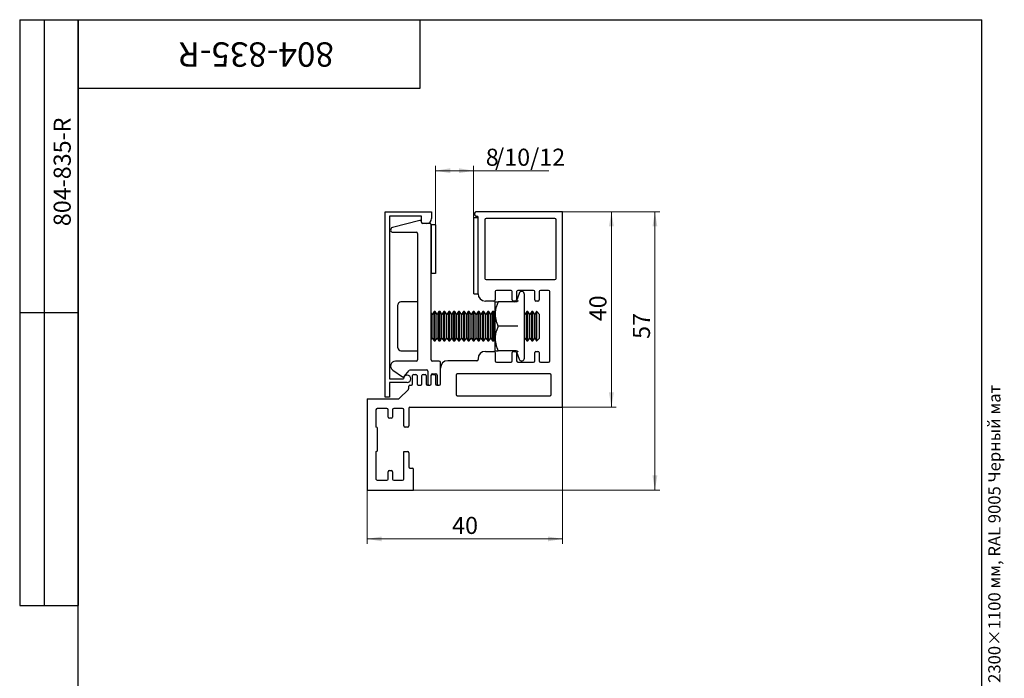
# Model space of a CAD drawing. Units: millimetres. Extents: x 8 to 240, y -7 to 292.
# Drawn here: x 8 to 210, y 157 to 292 of the extents above; entities that cross this region are included whole.
import ezdxf

# ---------------------------------------------------------------- set-up
doc = ezdxf.new("R2010")
doc.units = ezdxf.units.MM
doc.styles.add('SLDTEXTSTYLE0', font='TXT', dxfattribs={"width": 0.7, "bigfont": 'bigfont'})
doc.styles.add('SLDTEXTSTYLE1', font='TXT', dxfattribs={"width": 0.7})
doc.dimstyles.new('SLDDIMSTYLE0', dxfattribs={"dimtxt": 3.5, "dimasz": 3, "dimexe": 0, "dimexo": 0.0625, "dimgap": 0.875, "dimtad": 2, "dimdec": 3, "dimlfac": 0.05, "dimrnd": 1e-09, "dimzin": 12, "dimdsep": 46, "dimtxsty": 'SLDTEXTSTYLE1', "dimsah": 1, "dimcen": 0.09, "dimadec": 0, "dimazin": 3, "dimtfac": 1, "dimtdec": 3, "dimtofl": 0, "dimtmove": 0, "dimatfit": 3, "dimfxl": 1, "dimfrac": 2, "dimtolj": 1, "dimtzin": 12, "dimarcsym": 0})

# ---------------------------------------------------------------- blocks, each defined once
blk = doc.blocks.new('_D')
at = {"color": 7, "linetype": 'Continuous', "lineweight": 0}
for p, q in [((119.14, 252.65), (139.05, 252.65)), ((138.05, 195.65), (138.05, 252.65)), ((88.64, 195.65), (139.05, 195.65))]:
    blk.add_line(p, q, dxfattribs=at)
at = {"color": 7, "linetype": 'Continuous', "lineweight": 18}
for points in [[(138.05, 252.65), (137.55, 249.65), (138.55, 249.65)], [(138.05, 195.65), (138.55, 198.65), (137.55, 198.65)]]:
    blk.add_solid(points, dxfattribs=at)
at = {"color": 7, "linetype": 'Continuous', "lineweight": 18, "insert": (133.54, 226.62), "char_height": 3.5, "attachment_point": 1, "rotation": 90, "style": 'SLDTEXTSTYLE1'}
blk.add_mtext('57', dxfattribs=at)
blk = doc.blocks.new('_D_1')
at = {"color": 7, "linetype": 'Continuous', "lineweight": 0}
for p, q in [((119.14, 212.65), (119.14, 184.65)), ((79.14, 195.65), (79.14, 184.65)), ((119.14, 185.65), (79.14, 185.65))]:
    blk.add_line(p, q, dxfattribs=at)
at = {"color": 7, "linetype": 'Continuous', "lineweight": 18}
for points in [[(79.14, 185.65), (82.14, 185.15), (82.14, 186.15)], [(119.14, 185.65), (116.14, 186.15), (116.14, 185.15)]]:
    blk.add_solid(points, dxfattribs=at)
at = {"color": 7, "linetype": 'Continuous', "lineweight": 18, "insert": (96.53, 190.17), "char_height": 3.5, "attachment_point": 1, "style": 'SLDTEXTSTYLE1'}
blk.add_mtext('40', dxfattribs=at)
blk = doc.blocks.new('_D_2')
at = {"color": 7, "linetype": 'Continuous', "lineweight": 0}
for p, q in [((119.14, 252.65), (130.14, 252.65)), ((129.14, 252.65), (129.14, 212.65)), ((119.14, 212.65), (130.14, 212.65))]:
    blk.add_line(p, q, dxfattribs=at)
at = {"color": 7, "linetype": 'Continuous', "lineweight": 18}
for points in [[(129.14, 252.65), (128.64, 249.65), (129.64, 249.65)], [(129.14, 212.65), (129.64, 215.65), (128.64, 215.65)]]:
    blk.add_solid(points, dxfattribs=at)
at = {"color": 7, "linetype": 'Continuous', "lineweight": 18, "insert": (124.63, 230.23), "char_height": 3.5, "attachment_point": 1, "rotation": 90, "style": 'SLDTEXTSTYLE1'}
blk.add_mtext('40', dxfattribs=at)
blk = doc.blocks.new('_D_3')
at = {"color": 7, "linetype": 'Continuous', "lineweight": 0}
for p, q in [((93.14, 250), (93.14, 262.07)), ((100.94, 251.5), (100.94, 262.07)), ((100.94, 261.07), (93.14, 261.07)), ((100.94, 261.07), (116.35, 261.07))]:
    blk.add_line(p, q, dxfattribs=at)
at = {"color": 7, "linetype": 'Continuous', "lineweight": 18}
for points in [[(93.14, 261.07), (96.14, 260.57), (96.14, 261.57)], [(100.94, 261.07), (97.94, 261.57), (97.94, 260.57)]]:
    blk.add_solid(points, dxfattribs=at)
at = {"color": 7, "linetype": 'Continuous', "lineweight": 18, "char_height": 3.5, "attachment_point": 1, "style": 'SLDTEXTSTYLE1'}
for s, insert in [('8', (103.42, 265.58)), ('/10/12', (105.33, 265.58))]:
    blk.add_mtext(s, dxfattribs=dict(at, insert=insert))

msp = doc.modelspace()

# ---------------------------------------------------------------- linework, layer by layer
at = {"color": 7, "linetype": 'Continuous', "lineweight": 25}
for p, q in [((8, 292), (20, 292)), ((8, 292), (8, 172)), ((13, 292), (13, 172)), ((20, 5), (20, 292)), ((20, 292), (205, 292)), ((20, 278), (20, 292)), ((20, 292), (90, 292)), ((20, 292), (20, 172)), ((90, 278), (90, 292)), ((205, 5), (205, 292)), ((20, 278), (90, 278)), ((82.8413, 252.6548), (92.3413, 252.6548)), ((82.8413, 214.6548), (82.8413, 252.6548)), ((92.3413, 252.6548), (92.3413, 251.2548)), ((101.1413, 252.4048), (101.1413, 252.0048)), ((119.1413, 252.6548), (101.3913, 252.6548)), ((119.1413, 212.6548), (119.1413, 252.6548)), ((90.2413, 251.7548), (83.7413, 251.7548)), ((83.7413, 251.7548), (83.7413, 218.4548)), ((89.9293, 250.875), (84.3174, 249.4392)), ((90.2413, 250.5048), (90.2413, 251.7548)), ((91.3413, 250.2548), (90.4913, 250.2548)), ((91.9913, 250.2548), (91.3413, 250.2548)), ((93.1413, 250.0048), (92.2413, 250.0048)), ((92.2413, 250.0048), (92.2413, 240.0048)), ((92.2413, 222.3048), (92.2413, 250.0048)), ((93.1413, 250.0048), (93.1413, 240.0048)), ((100.9413, 235.8548), (100.9413, 251.5048)), ((100.9413, 251.5048), (101.8413, 251.5048)), ((101.3913, 251.7548), (101.5913, 251.7548)), ((101.8413, 235.8548), (101.8413, 251.5048)), ((103.2413, 251.0048), (103.2413, 239.0048)), ((117.5913, 251.2548), (103.4913, 251.2548)), ((117.8413, 239.0048), (117.8413, 251.0048)), ((84.4413, 248.4548), (89.1913, 248.4548)), ((89.4413, 248.2048), (89.4413, 222.3048)), ((93.1413, 240.0048), (92.2413, 240.0048)), ((103.4913, 238.7548), (117.5913, 238.7548)), ((100.9413, 235.8548), (101.8413, 235.8548)), ((105.3413, 236.3048), (105.3413, 234.6048)), ((108.5913, 236.5548), (105.5913, 236.5548)), ((108.8413, 234.6048), (108.8413, 236.3048)), ((110.2413, 235.9317), (109.6992, 234.4421)), ((109.7413, 236.3048), (109.7413, 234.6048)), ((113.1913, 236.5548), (109.9913, 236.5548)), ((113.4413, 234.6048), (113.4413, 236.3048)), ((114.3413, 236.3048), (114.3413, 234.6048)), ((116.2913, 236.5548), (114.5913, 236.5548)), ((116.5413, 222.1048), (116.5413, 236.3048)), ((89.4413, 234.2048), (86.0413, 234.2048)), ((105.0913, 234.3548), (103.3413, 234.3548)), ((105.3413, 231.7048), (105.3413, 234.2048)), ((109.6256, 234.2048), (105.9413, 234.2048)), ((109.4913, 234.3548), (109.0913, 234.3548)), ((109.7002, 234.4418), (109.7002, 234.4418)), ((111.3413, 222.6719), (111.3413, 235.7377)), ((114.0913, 234.3548), (113.6913, 234.3548)), ((8, 232), (20, 232)), ((85.4413, 224.8048), (85.4413, 233.6048)), ((92.4413, 231.6503), (92.2413, 231.9359)), ((92.8296, 232.2048), (92.4413, 231.6503)), ((93.053, 232.2048), (92.8296, 232.2048)), ((92.8296, 226.2048), (92.8296, 232.2048)), ((93.4413, 231.6503), (93.053, 232.2048)), ((93.053, 226.2048), (93.053, 232.2048)), ((93.8296, 232.2048), (93.4413, 231.6503)), ((94.053, 232.2048), (93.8296, 232.2048)), ((93.8296, 226.2048), (93.8296, 232.2048)), ((94.4413, 231.6503), (94.053, 232.2048)), ((94.053, 226.2048), (94.053, 232.2048)), ((94.8296, 232.2048), (94.4413, 231.6503)), ((95.053, 232.2048), (94.8296, 232.2048)), ((94.8296, 226.2048), (94.8296, 232.2048)), ((95.4413, 231.6503), (95.053, 232.2048)), ((95.053, 226.2048), (95.053, 232.2048)), ((95.8296, 232.2048), (95.4413, 231.6503)), ((96.053, 232.2048), (95.8296, 232.2048)), ((95.8296, 226.2048), (95.8296, 232.2048)), ((96.4413, 231.6503), (96.053, 232.2048)), ((96.053, 226.2048), (96.053, 232.2048)), ((96.8296, 232.2048), (96.4413, 231.6503)), ((97.053, 232.2048), (96.8296, 232.2048)), ((96.8296, 226.2048), (96.8296, 232.2048)), ((97.4413, 231.6503), (97.053, 232.2048)), ((97.053, 226.2048), (97.053, 232.2048)), ((97.8296, 232.2048), (97.4413, 231.6503)), ((98.053, 232.2048), (97.8296, 232.2048)), ((97.8296, 226.2048), (97.8296, 232.2048)), ((98.4413, 231.6503), (98.053, 232.2048)), ((98.053, 226.2048), (98.053, 232.2048)), ((98.8296, 232.2048), (98.4413, 231.6503)), ((99.053, 232.2048), (98.8296, 232.2048)), ((98.8296, 226.2048), (98.8296, 232.2048)), ((99.4413, 231.6503), (99.053, 232.2048)), ((99.053, 226.2048), (99.053, 232.2048)), ((99.8296, 232.2048), (99.4413, 231.6503)), ((100.053, 232.2048), (99.8296, 232.2048)), ((99.8296, 226.2048), (99.8296, 232.2048)), ((100.4413, 231.6503), (100.053, 232.2048)), ((100.053, 226.2048), (100.053, 232.2048)), ((100.8296, 232.2048), (100.4413, 231.6503)), ((101.053, 232.2048), (100.8296, 232.2048)), ((100.8296, 226.2048), (100.8296, 232.2048)), ((101.4413, 231.6503), (101.053, 232.2048)), ((101.053, 226.2048), (101.053, 232.2048)), ((101.8296, 232.2048), (101.4413, 231.6503)), ((102.053, 232.2048), (101.8296, 232.2048)), ((101.8296, 226.2048), (101.8296, 232.2048)), ((102.4413, 231.6503), (102.053, 232.2048)), ((102.053, 226.2048), (102.053, 232.2048)), ((102.8296, 232.2048), (102.4413, 231.6503)), ((103.053, 232.2048), (102.8296, 232.2048)), ((102.8296, 226.2048), (102.8296, 232.2048)), ((103.4413, 231.6503), (103.053, 232.2048)), ((103.053, 226.2048), (103.053, 232.2048)), ((103.8296, 232.2048), (103.4413, 231.6503)), ((104.053, 232.2048), (103.8296, 232.2048)), ((103.8296, 226.2048), (103.8296, 232.2048)), ((104.4413, 231.6503), (104.053, 232.2048)), ((104.053, 226.2048), (104.053, 232.2048)), ((104.8296, 232.2048), (104.4413, 231.6503)), ((105.053, 232.2048), (104.8296, 232.2048)), ((104.8296, 226.2048), (104.8296, 232.2048)), ((105.3413, 231.7931), (105.053, 232.2048)), ((105.053, 226.2048), (105.053, 232.2048)), ((111.8296, 232.2048), (111.4413, 231.6503)), ((112.053, 232.2048), (111.8296, 232.2048)), ((111.8296, 226.2048), (111.8296, 232.2048)), ((112.4413, 231.6503), (112.053, 232.2048)), ((112.053, 226.2048), (112.053, 232.2048)), ((112.8296, 232.2048), (112.4413, 231.6503)), ((113.053, 232.2048), (112.8296, 232.2048)), ((112.8296, 226.2048), (112.8296, 232.2048)), ((113.4413, 231.6503), (113.053, 232.2048)), ((113.053, 226.2048), (113.053, 232.2048)), ((113.8296, 232.2048), (113.4413, 231.6503)), ((113.8868, 232.2048), (113.8296, 232.2048)), ((113.8296, 226.2048), (113.8296, 232.2048)), ((114.4413, 231.6503), (113.8868, 232.2048)), ((113.8868, 226.2048), (113.8868, 232.2048)), ((92.4413, 226.7593), (92.4413, 231.6503)), ((93.4413, 226.7593), (93.4413, 231.6503)), ((94.4413, 226.7593), (94.4413, 231.6503)), ((95.4413, 226.7593), (95.4413, 231.6503)), ((96.4413, 226.7593), (96.4413, 231.6503)), ((97.4413, 226.7593), (97.4413, 231.6503)), ((98.4413, 226.7593), (98.4413, 231.6503)), ((99.4413, 226.7593), (99.4413, 231.6503)), ((100.4413, 226.7593), (100.4413, 231.6503)), ((101.4413, 226.7593), (101.4413, 231.6503)), ((102.4413, 226.7593), (102.4413, 231.6503)), ((103.4413, 226.7593), (103.4413, 231.6503)), ((104.4413, 226.7593), (104.4413, 231.6503)), ((105.3413, 226.7048), (105.3413, 231.7048)), ((111.4413, 231.6503), (111.3413, 231.7931)), ((111.4413, 226.7593), (111.4413, 231.6503)), ((112.4413, 226.7593), (112.4413, 231.6503)), ((113.4413, 226.7593), (113.4413, 231.6503)), ((114.4413, 226.7593), (114.4413, 231.6503)), ((109.6256, 229.2048), (105.9413, 229.2048)), ((92.2413, 226.4737), (92.4413, 226.7593)), ((92.4413, 226.7593), (92.8296, 226.2048)), ((92.8296, 226.2048), (93.053, 226.2048)), ((93.053, 226.2048), (93.4413, 226.7593)), ((93.4413, 226.7593), (93.8296, 226.2048)), ((93.8296, 226.2048), (94.053, 226.2048)), ((94.053, 226.2048), (94.4413, 226.7593)), ((94.4413, 226.7593), (94.8296, 226.2048)), ((94.8296, 226.2048), (95.053, 226.2048)), ((95.053, 226.2048), (95.4413, 226.7593)), ((95.4413, 226.7593), (95.8296, 226.2048)), ((95.8296, 226.2048), (96.053, 226.2048)), ((96.053, 226.2048), (96.4413, 226.7593)), ((96.4413, 226.7593), (96.8296, 226.2048)), ((96.8296, 226.2048), (97.053, 226.2048)), ((97.053, 226.2048), (97.4413, 226.7593)), ((97.4413, 226.7593), (97.8296, 226.2048)), ((97.8296, 226.2048), (98.053, 226.2048)), ((98.053, 226.2048), (98.4413, 226.7593)), ((98.4413, 226.7593), (98.8296, 226.2048)), ((98.8296, 226.2048), (99.053, 226.2048)), ((99.053, 226.2048), (99.4413, 226.7593)), ((99.4413, 226.7593), (99.8296, 226.2048)), ((99.8296, 226.2048), (100.053, 226.2048)), ((100.053, 226.2048), (100.4413, 226.7593)), ((100.4413, 226.7593), (100.8296, 226.2048)), ((100.8296, 226.2048), (101.053, 226.2048)), ((101.053, 226.2048), (101.4413, 226.7593)), ((101.4413, 226.7593), (101.8296, 226.2048)), ((101.8296, 226.2048), (102.053, 226.2048)), ((102.053, 226.2048), (102.4413, 226.7593)), ((102.4413, 226.7593), (102.8296, 226.2048)), ((102.8296, 226.2048), (103.053, 226.2048)), ((103.053, 226.2048), (103.4413, 226.7593)), ((103.4413, 226.7593), (103.8296, 226.2048)), ((103.8296, 226.2048), (104.053, 226.2048)), ((104.053, 226.2048), (104.4413, 226.7593)), ((104.4413, 226.7593), (104.8296, 226.2048)), ((104.8296, 226.2048), (105.053, 226.2048)), ((105.053, 226.2048), (105.3413, 226.6165)), ((105.3413, 224.2048), (105.3413, 226.7048)), ((111.3413, 226.6165), (111.4413, 226.7593)), ((111.4413, 226.7593), (111.8296, 226.2048)), ((111.8296, 226.2048), (112.053, 226.2048)), ((112.053, 226.2048), (112.4413, 226.7593)), ((112.4413, 226.7593), (112.8296, 226.2048)), ((112.8296, 226.2048), (113.053, 226.2048)), ((113.053, 226.2048), (113.4413, 226.7593)), ((113.4413, 226.7593), (113.8296, 226.2048)), ((113.8296, 226.2048), (113.8868, 226.2048)), ((113.8868, 226.2048), (114.4413, 226.7593)), ((86.0413, 224.2048), (89.4413, 224.2048)), ((103.3413, 224.0548), (105.0913, 224.0548)), ((105.3413, 223.8048), (105.3413, 222.1048)), ((109.6256, 224.2048), (105.9413, 224.2048)), ((108.8413, 222.1048), (108.8413, 223.8048)), ((109.0913, 224.0548), (109.4913, 224.0548)), ((109.6992, 223.9675), (110.2413, 222.478)), ((109.7002, 223.9679), (109.7001, 223.9679)), ((109.7413, 223.8048), (109.7413, 222.1048)), ((113.4413, 222.1048), (113.4413, 223.8048)), ((113.6913, 224.0548), (114.0913, 224.0548)), ((114.3413, 223.8048), (114.3413, 222.1048)), ((89.1913, 222.0548), (84.9413, 222.0548)), ((93.8913, 222.0548), (92.4913, 222.0548)), ((94.1413, 220.6548), (94.1413, 221.8048)), ((101.5913, 222.1548), (95.6413, 222.1548)), ((101.8413, 222.5548), (101.8413, 222.4048)), ((105.5913, 221.8548), (108.5913, 221.8548)), ((109.9913, 221.8548), (113.1913, 221.8548)), ((114.5913, 221.8548), (116.2913, 221.8548)), ((84.3712, 220.2332), (86.3655, 218.8494)), ((86.6995, 218.8941), (87.7664, 220.1655)), ((87.9579, 220.2548), (91.2913, 220.2548)), ((91.5413, 220.0048), (91.5413, 217.4048)), ((94.1413, 217.4048), (94.1413, 220.6548)), ((83.7413, 218.4548), (86.5913, 218.4548)), ((87.3413, 217.7048), (83.7413, 217.7048)), ((83.7413, 217.7048), (83.7413, 214.6548)), ((88.4413, 217.4048), (88.4413, 219.1048)), ((88.6913, 219.3548), (89.0913, 219.3548)), ((89.3413, 219.1048), (89.3413, 217.4048)), ((90.3413, 217.4048), (90.3413, 219.1048)), ((90.5913, 219.3548), (90.9913, 219.3548)), ((91.2413, 219.1048), (91.2413, 217.4048)), ((92.2413, 219.1048), (92.2413, 219.2048)), ((92.2413, 217.4048), (92.2413, 219.1048)), ((92.4913, 219.4548), (93.1913, 219.4548)), ((92.4913, 219.3548), (92.8913, 219.3548)), ((93.1413, 219.1048), (93.1413, 217.4048)), ((93.4413, 219.2048), (93.4413, 217.4048)), ((97.3413, 219.2048), (97.3413, 215.2048)), ((116.5913, 219.4548), (97.5913, 219.4548)), ((116.8413, 215.2048), (116.8413, 219.2048)), ((85.7145, 214.428), (87.5681, 216.2816)), ((87.6413, 216.4584), (87.6413, 216.9048)), ((87.8913, 217.1548), (88.1913, 217.1548)), ((89.5913, 217.1548), (90.0913, 217.1548)), ((91.4913, 217.1548), (91.9913, 217.1548)), ((93.3913, 217.1548), (93.8913, 217.1548)), ((79.1413, 214.3548), (85.5377, 214.3548)), ((79.1413, 214.3548), (79.1413, 195.6548)), ((83.7413, 214.6548), (82.8413, 214.6548)), ((97.5913, 214.9548), (116.5913, 214.9548)), ((80.9413, 212.1048), (80.9413, 208.5548)), ((83.1913, 212.3548), (81.1913, 212.3548)), ((83.4413, 210.6048), (83.4413, 212.1048)), ((84.3328, 212.1048), (84.3328, 210.6048)), ((86.3913, 212.3548), (84.5828, 212.3548)), ((86.6413, 208.8048), (86.6413, 212.1048)), ((87.6413, 212.4048), (87.6413, 208.8048)), ((87.8913, 212.6548), (119.1413, 212.6548)), ((84.0828, 210.3548), (83.6913, 210.3548)), ((80.9913, 208.5548), (80.9413, 208.5548)), ((81.2413, 203.8048), (81.2413, 208.3048)), ((87.3913, 208.5548), (86.8913, 208.5548)), ((80.9413, 203.5548), (80.9413, 197.9048)), ((80.9413, 203.5548), (80.9913, 203.5548)), ((86.6413, 197.9048), (86.6413, 203.5548)), ((86.6413, 203.5548), (87.3913, 203.5548)), ((87.6413, 203.3048), (87.6413, 200.4048)), ((83.6913, 199.6548), (84.0913, 199.6548)), ((87.8913, 200.1548), (88.3913, 200.1548)), ((88.6413, 195.6548), (88.6413, 199.9048)), ((81.1913, 197.6548), (83.1913, 197.6548)), ((83.4413, 197.9048), (83.4413, 199.4048)), ((84.3413, 199.4048), (84.3413, 197.9048)), ((84.5913, 197.6548), (86.3913, 197.6548)), ((79.1413, 195.6548), (88.6413, 195.6548)), ((8, 172), (20, 172))]:
    msp.add_line(p, q, dxfattribs=at)
for centre, radius, start, end in [((101.3913, 252.4048), 0.25, 90, 180), ((101.3913, 252.0048), 0.25, 180, 270), ((89.9913, 250.6328), 0.25, 0, 104.350949), ((90.4913, 250.5048), 0.25, 180, 270), ((91.3413, 251.2548), 1, 270, 0), ((91.9913, 250.0048), 0.25, 0, 90), ((101.5913, 251.5048), 0.25, 0, 90), ((103.4913, 251.0048), 0.25, 90, 180), ((117.5913, 251.0048), 0.25, 0, 90), ((84.4413, 248.9548), 0.5, 104.350949, 270), ((89.1913, 248.2048), 0.25, 0, 90), ((103.4913, 239.0048), 0.25, 180, 270), ((117.5913, 239.0048), 0.25, 270, 0), ((103.3413, 235.8548), 1.5, 180, 270), ((105.5913, 236.3048), 0.25, 90, 180), ((108.5913, 236.3048), 0.25, 0, 90), ((109.9913, 236.3048), 0.25, 90, 180), ((110.7742, 235.7377), 0.5671, 360, 160), ((113.1913, 236.3048), 0.25, 0, 90), ((114.5913, 236.3048), 0.25, 90, 180), ((116.2913, 236.3048), 0.25, 0, 90), ((86.0413, 233.6048), 0.6, 90, 180), ((105.0913, 234.6048), 0.25, 270, 0), ((109.0913, 234.6048), 0.25, 180, 270), ((109.3607, 234.5648), 0.36, 270.092876, 340.077061), ((109.4913, 234.6048), 0.25, 270, 0), ((113.6913, 234.6048), 0.25, 180, 270), ((114.0913, 234.6048), 0.25, 270, 0), ((86.0413, 224.8048), 0.6, 180, 270), ((103.3413, 222.5548), 1.5, 90, 180), ((105.0913, 223.8048), 0.25, 0, 90), ((109.0913, 223.8048), 0.25, 90, 180), ((109.3607, 223.8448), 0.36, 19.901507, 89.907821), ((109.4913, 223.8048), 0.25, 0, 90), ((113.6913, 223.8048), 0.25, 90, 180), ((114.0913, 223.8048), 0.25, 0, 90), ((84.9413, 221.0548), 1, 90, 235.243777), ((89.1913, 222.3048), 0.25, 270, 0), ((92.4913, 222.3048), 0.25, 180, 270), ((93.8913, 221.8048), 0.25, 0, 90), ((95.6413, 220.6548), 1.5, 90, 180), ((101.5913, 222.4048), 0.25, 270, 0), ((105.5913, 222.1048), 0.25, 180, 270), ((108.5913, 222.1048), 0.25, 270, 0), ((109.9913, 222.1048), 0.25, 180, 270), ((110.7742, 222.6719), 0.5671, 200, 0), ((113.1913, 222.1048), 0.25, 270, 0), ((114.5913, 222.1048), 0.25, 180, 270), ((116.2913, 222.1048), 0.25, 270, 0), ((87.9579, 220.0048), 0.25, 90, 140), ((91.2913, 220.0048), 0.25, 0, 90), ((86.508, 219.0548), 0.25, 235.243777, 320), ((87.3413, 218.4548), 0.75, 270, 180), ((88.6913, 219.1048), 0.25, 90, 180), ((89.0913, 219.1048), 0.25, 0, 90), ((90.5913, 219.1048), 0.25, 90, 180), ((90.9913, 219.1048), 0.25, 0, 90), ((92.4913, 219.2048), 0.25, 90, 180), ((92.4913, 219.1048), 0.25, 90, 180), ((92.8913, 219.1048), 0.25, 0, 90), ((93.1913, 219.2048), 0.25, 0, 90), ((97.5913, 219.2048), 0.25, 90, 180), ((116.5913, 219.2048), 0.25, 0, 90), ((87.3913, 216.4584), 0.25, 315, 0), ((87.8913, 216.9048), 0.25, 90, 180), ((88.1913, 217.4048), 0.25, 270, 0), ((89.5913, 217.4048), 0.25, 180, 270), ((90.0913, 217.4048), 0.25, 270, 0), ((91.4913, 217.4048), 0.25, 180, 270), ((91.7913, 217.4048), 0.25, 180, 270), ((91.9913, 217.4048), 0.25, 270, 0), ((93.3913, 217.4048), 0.25, 180, 270), ((93.6913, 217.4048), 0.25, 180, 270), ((93.8913, 217.4048), 0.25, 270, 0), ((85.5377, 214.6048), 0.25, 270, 315), ((97.5913, 215.2048), 0.25, 180, 270), ((116.5913, 215.2048), 0.25, 270, 0), ((81.1913, 212.1048), 0.25, 90, 180), ((83.1913, 212.1048), 0.25, 0, 90), ((84.5828, 212.1048), 0.25, 90, 180), ((86.3913, 212.1048), 0.25, 0, 90), ((87.8913, 212.4048), 0.25, 90, 180), ((83.6913, 210.6048), 0.25, 180, 270), ((84.0828, 210.6048), 0.25, 270, 0), ((80.9913, 208.3048), 0.25, 0, 90), ((86.8913, 208.8048), 0.25, 180, 270), ((87.3913, 208.8048), 0.25, 270, 0), ((80.9913, 203.8048), 0.25, 270, 0), ((87.3913, 203.3048), 0.25, 0, 90), ((83.6913, 199.4048), 0.25, 90, 180), ((84.0913, 199.4048), 0.25, 0, 90), ((87.8913, 200.4048), 0.25, 180, 270), ((88.3913, 199.9048), 0.25, 0, 90), ((81.1913, 197.9048), 0.25, 180, 270), ((83.1913, 197.9048), 0.25, 270, 0), ((84.5913, 197.9048), 0.25, 180, 270), ((86.3913, 197.9048), 0.25, 270, 0)]:
    msp.add_arc(centre, radius, start, end, dxfattribs=at)
for points, knots in [([(105.9413, 234.2048), (105.8899, 234.0865), (105.7872, 233.8499), (105.6541, 233.4886), (105.5486, 233.1509), (105.4694, 232.8377), (105.4121, 232.5505), (105.3707, 232.2613), (105.3457, 231.9792), (105.3427, 231.7935), (105.3413, 231.7048)], [0, 0, 0, 0, 0.14759949, 0.29525024, 0.44280403, 0.55616704, 0.66965275, 0.78311197, 0.89643879, 1, 1, 1, 1]), ([(105.3413, 234.2048), (105.342, 234.2048), (105.3435, 234.2048), (105.3582, 234.2048), (105.3914, 234.2048), (105.4537, 234.2048), (105.5376, 234.2048), (105.6419, 234.2048), (105.7647, 234.2048), (105.868, 234.2048), (105.9291, 234.2048), (105.9413, 234.2048)], [0, 0, 0, 0, 0.07399449, 0.14807418, 0.28268384, 0.41741617, 0.55206076, 0.68989237, 0.82780423, 0.96567154, 1, 1, 1, 1]), ([(110.0008, 234.4582), (110.0003, 234.4571), (109.9923, 234.4382), (109.9737, 234.4026), (109.939, 234.3541), (109.8968, 234.3101), (109.8491, 234.273), (109.7975, 234.2436), (109.7432, 234.2219), (109.6855, 234.2077), (109.6456, 234.2058), (109.6256, 234.2048)], [0, 0, 0, 0, 0.00789166, 0.13763131, 0.26735359, 0.3978916, 0.52837397, 0.64601362, 0.76358795, 0.88183323, 1, 1, 1, 1]), ([(105.3413, 231.7048), (105.3436, 231.5919), (105.3483, 231.3661), (105.385, 231.0286), (105.4425, 230.6904), (105.5227, 230.3524), (105.6229, 230.0153), (105.7302, 229.7124), (105.8371, 229.4424), (105.9066, 229.284), (105.9413, 229.2048)], [0, 0, 0, 0, 0.131822296, 0.263767481, 0.395611549, 0.531065851, 0.666616767, 0.802109516, 0.901019046, 1, 1, 1, 1]), ([(105.9413, 229.2048), (105.8899, 229.0865), (105.7872, 228.8499), (105.6541, 228.4886), (105.5486, 228.1509), (105.4694, 227.8377), (105.4121, 227.5505), (105.3707, 227.2613), (105.3457, 226.9792), (105.3427, 226.7935), (105.3413, 226.7048)], [0, 0, 0, 0, 0.147599492, 0.295250242, 0.442804032, 0.556167036, 0.669652754, 0.783111967, 0.896438788, 1, 1, 1, 1]), ([(110.0008, 229.2048), (110.0003, 229.2048), (109.9923, 229.2048), (109.9737, 229.2048), (109.939, 229.2048), (109.8968, 229.2048), (109.8491, 229.2048), (109.7975, 229.2048), (109.7432, 229.2048), (109.6855, 229.2048), (109.6456, 229.2048), (109.6256, 229.2048)], [0, 0, 0, 0, 0.00789166, 0.13763131, 0.26735359, 0.3978916, 0.52837397, 0.64601362, 0.76358795, 0.88183323, 1, 1, 1, 1]), ([(105.3413, 226.7048), (105.3436, 226.5919), (105.3483, 226.3661), (105.385, 226.0286), (105.4425, 225.6904), (105.5227, 225.3524), (105.6229, 225.0153), (105.7302, 224.7124), (105.8371, 224.4424), (105.9066, 224.284), (105.9413, 224.2048)], [0, 0, 0, 0, 0.1318223, 0.26376748, 0.39561155, 0.53106585, 0.66661677, 0.80210952, 0.90101905, 1, 1, 1, 1]), ([(105.3413, 224.2048), (105.342, 224.2048), (105.3435, 224.2048), (105.3582, 224.2048), (105.3914, 224.2048), (105.4537, 224.2048), (105.5376, 224.2048), (105.6419, 224.2048), (105.7647, 224.2048), (105.868, 224.2048), (105.9291, 224.2048), (105.9413, 224.2048)], [0, 0, 0, 0, 0.07399449, 0.14807418, 0.28268384, 0.41741617, 0.55206076, 0.68989237, 0.82780423, 0.96567154, 1, 1, 1, 1]), ([(109.6256, 224.2048), (109.6456, 224.2039), (109.6855, 224.202), (109.7432, 224.1877), (109.7975, 224.1661), (109.8491, 224.1366), (109.8968, 224.0995), (109.939, 224.0556), (109.9737, 224.007), (109.9923, 223.9714), (110.0003, 223.9525), (110.0008, 223.9514)], [0, 0, 0, 0, 0.11816677, 0.23641205, 0.35398638, 0.47162603, 0.6021084, 0.73264641, 0.86236869, 0.99210834, 1, 1, 1, 1])]:
    msp.add_open_spline(points, degree=3, knots=knots, dxfattribs=at)

# ---------------------------------------------------------------- texts
at = {"color": 7, "linetype": 'Continuous', "lineweight": 0}
for s, insert, char_height, attachment_point, rotation, style in [('804-835-R', (56.4391, 282.3575), 5, 2, 180, 'SLDTEXTSTYLE1'), ('804-835-R', (14.9529, 260.8366), 3.5, 2, 90, 'SLDTEXTSTYLE1'), ('Файл: 804-835-R _Комплект (804 BLC) дверной коробки в цельностеклянный проем, 2300×2300×1100 мм, RAL 9005 Черный мат', (206.2969, 4.8599), 2.5, 1, 90, 'SLDTEXTSTYLE0')]:
    msp.add_mtext(s, dxfattribs=dict(at, insert=insert, char_height=char_height, attachment_point=attachment_point, rotation=rotation, style=style))

# ---------------------------------------------------------------- dimensions: what is measured, and where the dimension line sits
at = {"color": 7, "linetype": 'Continuous', "lineweight": 18}
dim = msp.add_linear_dim(base=(93.1413, 261.0716), p1=(100.9413, 251.5048), p2=(93.1413, 250.0048), text='<>/10/12', dimstyle='SLDDIMSTYLE0', dxfattribs=at)
dim.commit()
dim.dimension.update_dxf_attribs({"geometry": '_D_3', "text_midpoint": (109.8854, 261.0716), "dimtype": 160})
for base, p1, p2, picture, middle in [((138.0515, 252.6548), (88.6413, 195.6548), (119.1413, 252.6548), '_D', (138.0515, 228.4242)), ((129.1413, 212.6548), (119.1413, 252.6548), (119.1413, 212.6548), '_D_2', (129.1413, 232.1356))]:
    dim = msp.add_linear_dim(base=base, p1=p1, p2=p2, angle=90, dimstyle='SLDDIMSTYLE0', dxfattribs=at)
    dim.commit()
    dim.dimension.update_dxf_attribs({"geometry": picture, "text_midpoint": middle, "dimtype": 160})
dim = msp.add_linear_dim(base=(79.1413, 185.6548), p1=(119.1413, 212.6548), p2=(79.1413, 195.6548), dimstyle='SLDDIMSTYLE0', dxfattribs=at)
dim.commit()
dim.dimension.update_dxf_attribs({"geometry": '_D_1', "text_midpoint": (98.4342, 185.6548), "dimtype": 160})

doc.saveas('drawing.dxf')
